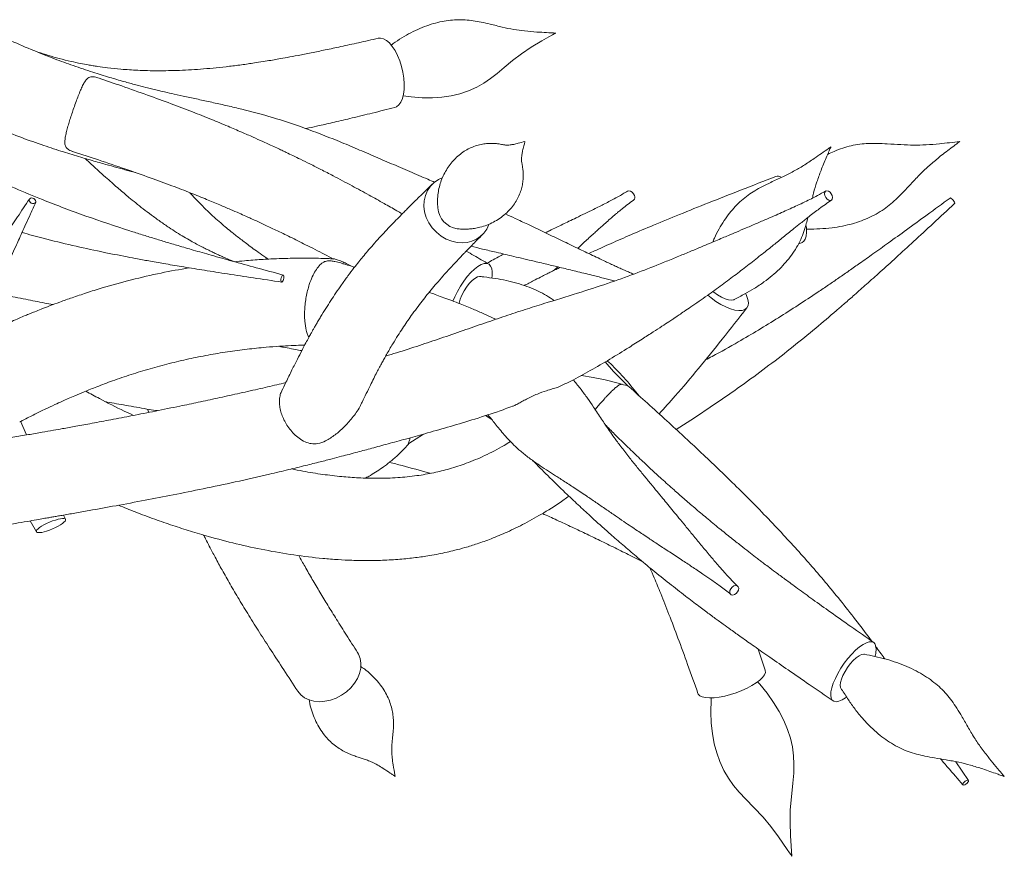
# Model space of a CAD drawing. Units: millimetres. Extents: x 49 to 415, y 13 to 265.
# Drawn here: x 261 to 296, y 79 to 109 of the extents above; entities that cross this region are included whole.
import ezdxf

# ---------------------------------------------------------------- set-up
doc = ezdxf.new("R2010")
doc.units = ezdxf.units.MM

msp = doc.modelspace()

# ---------------------------------------------------------------- linework, layer by layer
at = {"color": 7, "linetype": 'Continuous', "lineweight": 15}
for p, q in [((274.274, 106.168), (274.215, 106.144)), ((276.444, 101.815), (276.505, 101.809)), ((288.605, 101.269), (288.747, 101.326)), ((279.895, 100.333), (280.027, 100.457)), ((265.397, 95.379), (265.444, 95.263)), ((265.752, 95.325), (265.689, 95.332)), ((261.083, 94.457), (260.861, 94.945)), ((277.672, 95.01), (277.444, 95.148)), ((274.71, 94.147), (275.237, 94.489)), ((261.204, 91.39), (261.433, 90.996)), ((262.472, 91.449), (262.403, 91.598)), ((287.428, 86.062), (287.178, 86.813)), ((294.677, 82.125), (294.227, 82.796))]:
    msp.add_line(p, q, dxfattribs=at)
at = {"color": 7, "linetype": 'Continuous', "lineweight": 15, "flags": 128}
for points in [[(273.622, 108.614), (273.701, 108.621), (273.806, 108.598), (273.913, 108.54), (274.02, 108.449), (274.125, 108.326), (274.223, 108.177), (274.313, 108.004), (274.391, 107.814), (274.456, 107.61), (274.505, 107.401), (274.537, 107.19), (274.551, 106.985), (274.547, 106.792), (274.524, 106.615), (274.485, 106.46), (274.428, 106.331), (274.358, 106.233), (274.274, 106.168)], [(274.513, 106.564), (274.797, 106.523), (275.193, 106.49), (275.554, 106.487), (275.898, 106.509), (276.225, 106.557), (276.531, 106.628), (276.848, 106.733), (277.137, 106.864), (277.396, 107.014), (277.628, 107.175), (277.864, 107.359), (278.117, 107.569), (278.416, 107.818), (278.732, 108.059), (279.083, 108.293), (279.465, 108.523), (279.713, 108.663), (279.837, 108.733), (279.9, 108.767), (279.938, 108.789), (279.956, 108.799), (279.961, 108.801), (279.962, 108.802), (279.962, 108.802), (279.962, 108.802), (279.962, 108.802), (279.962, 108.802), (279.962, 108.802), (279.962, 108.802)], [(275.908, 103.633), (275.777, 103.575), (275.62, 103.47), (275.486, 103.338), (275.38, 103.182), (275.305, 103.007), (275.262, 102.817), (275.254, 102.618), (275.279, 102.416), (275.339, 102.217), (275.43, 102.026), (275.55, 101.848), (275.696, 101.69), (275.863, 101.555), (276.047, 101.448), (276.243, 101.37), (276.444, 101.326)], [(261.29, 102.911), (261.336, 102.894), (261.375, 102.864), (261.401, 102.826), (261.41, 102.787), (261.401, 102.751), (261.375, 102.725), (261.336, 102.713), (261.29, 102.716), (261.244, 102.733), (261.205, 102.763), (261.179, 102.801), (261.17, 102.84), (261.179, 102.876), (261.205, 102.901), (261.244, 102.914), (261.29, 102.911)], [(282.518, 103.161), (282.518, 103.161), (282.568, 103.174), (282.627, 103.161), (282.684, 103.123), (282.733, 103.066), (282.764, 102.999)], [(289.556, 102.999), (289.588, 102.932), (289.635, 102.875), (289.691, 102.837), (289.745, 102.823), (289.791, 102.837), (289.82, 102.875), (289.83, 102.932), (289.817, 102.999), (289.785, 103.066), (289.738, 103.123), (289.683, 103.161), (289.628, 103.174), (289.583, 103.161), (289.553, 103.123), (289.543, 103.066), (289.556, 102.999)], [(294.181, 102.716), (294.186, 102.733), (294.179, 102.763), (294.16, 102.801), (294.132, 102.84), (294.098, 102.876), (294.065, 102.901), (294.037, 102.914), (294.019, 102.912)], [(288.881, 101.961), (288.894, 101.848), (288.899, 101.69), (288.886, 101.555), (288.856, 101.448), (288.809, 101.37), (288.747, 101.326)], [(277.673, 100.061), (277.684, 100.137), (277.689, 100.278), (277.672, 100.396), (277.633, 100.486), (277.575, 100.547), (277.497, 100.576), (277.404, 100.573), (277.296, 100.538), (277.179, 100.472), (277.054, 100.376), (276.925, 100.254), (276.796, 100.109), (276.672, 99.945), (276.554, 99.767), (276.448, 99.58), (276.355, 99.389), (276.289, 99.229)], [(270.239, 100.16), (270.253, 100.139), (270.26, 100.103), (270.258, 100.057), (270.248, 100.008), (270.232, 99.964), (270.212, 99.932), (270.191, 99.915), (270.172, 99.918), (270.159, 99.938), (270.152, 99.975), (270.154, 100.02), (270.164, 100.069), (270.18, 100.113), (270.2, 100.146), (270.221, 100.162), (270.239, 100.16)], [(277.258, 100.112), (277.238, 100.113), (277.159, 100.096), (277.068, 100.046), (276.97, 99.966), (276.87, 99.861), (276.773, 99.735), (276.684, 99.596), (276.607, 99.449), (276.547, 99.302), (276.505, 99.163), (276.5, 99.143)], [(285.375, 99.447), (285.497, 99.347), (285.671, 99.222), (285.848, 99.113), (286.023, 99.024), (286.191, 98.957), (286.348, 98.914), (286.488, 98.896), (286.608, 98.904), (286.705, 98.937), (286.775, 98.995)], [(285.558, 99.578), (285.592, 99.55), (285.726, 99.453), (285.863, 99.372), (285.996, 99.312), (286.118, 99.276), (286.224, 99.266), (286.308, 99.283), (286.322, 99.289)], [(286.775, 98.995), (286.817, 99.076), (286.829, 99.177), (286.811, 99.296), (286.763, 99.43), (286.73, 99.499)], [(280.858, 96.577), (280.869, 96.576), (281.285, 96.511), (281.717, 96.419), (282.229, 96.291), (282.375, 96.252), (282.448, 96.233), (282.492, 96.221), (282.514, 96.215), (282.519, 96.214), (282.52, 96.213), (282.521, 96.213), (282.521, 96.213), (282.521, 96.213), (282.521, 96.213), (282.521, 96.213), (282.521, 96.213), (282.521, 96.213), (282.02, 96.726), (281.715, 97.062)], [(286.444, 88.855), (286.476, 88.92), (286.484, 88.984), (286.467, 89.038), (286.428, 89.072), (286.373, 89.082), (286.31, 89.067), (286.249, 89.028), (286.199, 88.971), (286.168, 88.906), (286.16, 88.842), (286.177, 88.789), (286.216, 88.755), (286.271, 88.745), (286.334, 88.76), (286.394, 88.799), (286.444, 88.855)], [(291.35, 86.993), (291.3, 87.051), (291.23, 87.079), (291.14, 87.077), (291.034, 87.044), (290.915, 86.981), (290.786, 86.89), (290.651, 86.774), (290.514, 86.635), (290.378, 86.479), (290.248, 86.309), (290.128, 86.131), (290.02, 85.949), (289.928, 85.769), (289.855, 85.596), (289.802, 85.435), (289.772, 85.29), (289.764, 85.166), (289.78, 85.066), (289.819, 84.994), (289.879, 84.951), (289.96, 84.938), (290.058, 84.956), (290.171, 85.004), (290.295, 85.081), (290.322, 85.1)], [(272.885, 86.697), (272.921, 86.635), (272.981, 86.479), (273.008, 86.309), (273, 86.131), (272.959, 85.949), (272.884, 85.769), (272.779, 85.596), (272.646, 85.435), (272.49, 85.29), (272.314, 85.166), (272.123, 85.066), (271.924, 84.994), (271.722, 84.951), (271.523, 84.938), (271.332, 84.956), (271.155, 85.004), (270.997, 85.081), (270.863, 85.185), (270.756, 85.313), (270.752, 85.319)], [(290.964, 86.636), (290.941, 86.638), (290.865, 86.624), (290.774, 86.579), (290.673, 86.506), (290.568, 86.407), (290.462, 86.289), (290.362, 86.157), (290.273, 86.017), (290.199, 85.877), (290.144, 85.744), (290.11, 85.624), (290.099, 85.523), (290.112, 85.447), (290.123, 85.426)], [(287.428, 86.062), (287.431, 86.052), (287.433, 85.977), (287.4, 85.893), (287.333, 85.802), (287.235, 85.706), (287.107, 85.608), (286.955, 85.512), (286.781, 85.419), (286.592, 85.333), (286.392, 85.256), (286.187, 85.19), (285.983, 85.138), (285.787, 85.099), (285.603, 85.077), (285.437, 85.071), (285.294, 85.082), (285.178, 85.109), (285.092, 85.151), (285.039, 85.208), (285.029, 85.228)], [(285.5, 85.079), (285.495, 84.989), (285.486, 84.577), (285.502, 84.177), (285.544, 83.797), (285.609, 83.44), (285.697, 83.107), (285.806, 82.799), (285.949, 82.486), (286.115, 82.204), (286.297, 81.953), (286.499, 81.712), (286.738, 81.455), (287.026, 81.158), (287.348, 80.814), (287.626, 80.48), (287.9, 80.114), (288.21, 79.667), (288.294, 79.543), (288.335, 79.482), (288.361, 79.442), (288.373, 79.425), (288.376, 79.421), (288.377, 79.42), (288.377, 79.42), (288.377, 79.42), (288.377, 79.42), (288.377, 79.42), (288.377, 79.42), (288.377, 79.42), (288.328, 80.155), (288.314, 80.638), (288.322, 81.074), (288.359, 81.539), (288.412, 82.028), (288.442, 82.388), (288.452, 82.713), (288.44, 83.01), (288.397, 83.327), (288.326, 83.633), (288.223, 83.945), (288.089, 84.263), (287.922, 84.586), (287.723, 84.911), (287.491, 85.237), (287.23, 85.559), (287.154, 85.646)], [(294.471, 81.979), (294.474, 82.004), (294.493, 82.035), (294.525, 82.069), (294.564, 82.099), (294.605, 82.122), (294.641, 82.133), (294.668, 82.132), (294.68, 82.118), (294.677, 82.093), (294.658, 82.062), (294.626, 82.029), (294.587, 81.998), (294.546, 81.976), (294.51, 81.964), (294.483, 81.965), (294.471, 81.979)]]:
    msp.add_lwpolyline(points, dxfattribs=at)
at = {"color": 7, "linetype": 'Continuous', "lineweight": 15}
for centre, radius, start, end in [((287.875, 103.477), 0.22, 57.2726, 107.6131), ((282.637, 102.942), 0.139, 312.9842, 24.1212), ((276.565, 102.626), 0.82, 184.3405, 261.5626), ((276.62, 102.327), 1.016, 260.0342, 339.3056), ((290.731, 86.793), 0.651, 338.5322, 17.8953)]:
    msp.add_arc(centre, radius, start, end, dxfattribs=at)
msp.add_ellipse((261.952, 91.224), major_axis=(0.522, 0.222), ratio=0.231495, dxfattribs=at)
for points, knots in [([(279.962, 108.802), (279.736, 108.812), (279.362, 108.828), (278.86, 108.871), (278.444, 108.927), (278.041, 109.012), (277.658, 109.109), (277.311, 109.188), (277.014, 109.241), (276.721, 109.274), (276.425, 109.28), (276.122, 109.254), (275.817, 109.2), (275.505, 109.115), (275.186, 109), (274.864, 108.854), (274.542, 108.679), (274.28, 108.513), (274.133, 108.406), (274.086, 108.372)], [0, 0, 0, 0, 0.113755, 0.188664, 0.255729, 0.329066, 0.40498, 0.458882, 0.506913, 0.550943, 0.598099, 0.643658, 0.6916, 0.741966, 0.795007, 0.850881, 0.909619, 0.971052, 1, 1, 1, 1]), ([(275.645, 103.471), (275.56, 103.508), (275.261, 103.638), (274.744, 103.861), (274.095, 104.139), (273.445, 104.419), (272.799, 104.696), (271.982, 105.036), (271.001, 105.421), (269.864, 105.797), (268.95, 106.038), (268.25, 106.204), (267.75, 106.316), (267.26, 106.422), (266.794, 106.523), (266.376, 106.615), (266.029, 106.694), (265.759, 106.757), (265.537, 106.811), (265.286, 106.874), (264.956, 106.959), (264.524, 107.076), (264.012, 107.224), (263.411, 107.411), (262.759, 107.631), (262.058, 107.887), (261.317, 108.182), (260.655, 108.462), (260.24, 108.655), (260.099, 108.721)], [0, 0, 0, 0, 0.015543, 0.054712, 0.094806, 0.134828, 0.174744, 0.214466, 0.286537, 0.357306, 0.426223, 0.458606, 0.490574, 0.522103, 0.553155, 0.581248, 0.603869, 0.621607, 0.634709, 0.648226, 0.67209, 0.701248, 0.735637, 0.775878, 0.823, 0.867582, 0.917118, 0.971717, 1, 1, 1, 1]), ([(273.622, 108.614), (273.389, 108.561), (272.946, 108.461), (272.315, 108.322), (271.752, 108.202), (271.243, 108.097), (270.792, 108.008), (270.405, 107.935), (270.101, 107.88), (269.841, 107.835), (269.573, 107.791), (269.224, 107.736), (268.798, 107.674), (268.323, 107.613), (267.854, 107.562), (267.262, 107.508), (266.565, 107.465), (265.78, 107.45), (265.083, 107.466), (264.489, 107.505), (264.01, 107.555), (263.677, 107.6), (263.445, 107.636), (263.246, 107.669), (262.985, 107.718), (262.642, 107.791), (262.128, 107.916), (261.733, 108.041), (261.477, 108.121)], [0, 0, 0, 0, 0.059937, 0.113966, 0.162059, 0.204218, 0.244413, 0.277227, 0.302705, 0.321526, 0.343057, 0.370365, 0.409675, 0.45025, 0.489185, 0.526474, 0.596807, 0.660541, 0.717441, 0.765026, 0.803019, 0.831605, 0.844294, 0.858284, 0.878732, 0.905615, 0.93891, 1, 1, 1, 1]), ([(263.669, 107.19), (263.614, 107.208), (263.497, 107.245), (263.346, 107.247), (263.243, 107.183), (263.155, 107.069), (263.08, 106.93), (263.003, 106.759), (262.925, 106.566), (262.845, 106.352), (262.768, 106.136), (262.694, 105.92), (262.628, 105.715), (262.569, 105.517), (262.517, 105.332), (262.475, 105.16), (262.448, 105.001), (262.441, 104.861), (262.466, 104.744), (262.551, 104.65), (262.659, 104.592), (262.741, 104.571), (262.753, 104.567)], [0, 0, 0, 0, 0.044299, 0.092602, 0.159339, 0.211785, 0.265701, 0.319125, 0.374145, 0.42645, 0.480535, 0.528873, 0.578666, 0.626281, 0.675151, 0.725273, 0.776644, 0.830727, 0.886593, 0.938579, 0.990994, 1, 1, 1, 1]), ([(274.481, 102.35), (274.416, 102.387), (274.2, 102.511), (273.805, 102.734), (273.273, 103.03), (272.668, 103.361), (272.096, 103.665), (271.594, 103.925), (271.208, 104.12), (270.874, 104.285), (270.593, 104.422), (270.369, 104.528), (270.179, 104.619), (269.992, 104.707), (269.765, 104.812), (269.484, 104.94), (269.141, 105.094), (268.728, 105.276), (268.231, 105.489), (267.645, 105.731), (266.969, 106.001), (266.21, 106.289), (265.369, 106.596), (264.513, 106.899), (263.937, 107.098), (263.669, 107.191)], [0, 0, 0, 0, 0.018503, 0.061672, 0.112243, 0.1693, 0.232912, 0.273187, 0.309876, 0.340915, 0.366268, 0.388142, 0.402987, 0.419176, 0.440171, 0.465978, 0.497094, 0.535109, 0.580117, 0.634697, 0.696753, 0.766145, 0.842838, 0.926851, 1, 1, 1, 1]), ([(257.78, 106.44), (257.903, 106.378), (258.347, 106.155), (259.103, 105.807), (260.024, 105.409), (260.884, 105.072), (261.667, 104.794), (262.368, 104.565), (262.987, 104.376), (263.524, 104.219), (263.984, 104.089), (264.329, 103.994), (264.582, 103.925), (264.772, 103.874), (264.898, 103.84), (264.963, 103.822)], [0, 0, 0, 0, 0.051461, 0.18597, 0.314724, 0.434693, 0.543548, 0.641207, 0.727571, 0.802588, 0.866259, 0.920109, 0.947153, 0.972552, 1, 1, 1, 1]), ([(271.046, 105.392), (271.08, 105.399), (271.238, 105.433), (271.577, 105.508), (272.092, 105.626), (272.722, 105.776), (273.439, 105.952), (273.946, 106.077), (274.214, 106.144)], [0, 0, 0, 0, 0.031759, 0.147667, 0.31819, 0.517079, 0.744305, 1, 1, 1, 1]), ([(270.233, 100.163), (269.912, 100.25), (269.306, 100.416), (268.45, 100.652), (267.701, 100.862), (267.057, 101.046), (266.518, 101.203), (266.053, 101.342), (265.624, 101.472), (265.196, 101.604), (264.384, 101.861), (263.194, 102.26), (261.83, 102.774), (260.667, 103.259), (259.712, 103.683), (258.801, 104.11), (258.103, 104.452), (257.573, 104.719), (257.159, 104.93), (256.666, 105.186), (256.271, 105.394), (256.04, 105.518), (256.001, 105.54)], [0, 0, 0, 0, 0.065625, 0.124053, 0.175277, 0.2193, 0.256131, 0.286011, 0.315101, 0.344552, 0.374361, 0.482979, 0.591922, 0.661185, 0.73044, 0.796861, 0.858277, 0.882686, 0.912815, 0.948994, 0.991241, 1, 1, 1, 1]), ([(278.858, 104.93), (278.858, 104.93), (278.777, 104.907), (278.639, 104.869), (278.462, 104.828), (278.336, 104.808), (278.242, 104.801), (278.185, 104.802), (278.146, 104.806), (278.094, 104.815), (278.025, 104.827), (277.933, 104.843), (277.813, 104.858), (277.661, 104.866), (277.486, 104.859), (277.292, 104.831), (277.087, 104.777), (276.881, 104.692), (276.687, 104.583), (276.503, 104.447), (276.333, 104.289), (276.181, 104.109), (276.048, 103.912), (275.936, 103.701), (275.849, 103.48), (275.786, 103.254), (275.752, 103.045), (275.74, 102.866), (275.739, 102.728), (275.743, 102.63), (275.746, 102.582), (275.747, 102.564)], [0, 0, 0, 0, 0, 0.073913, 0.125747, 0.171193, 0.209512, 0.245947, 0.283923, 0.315685, 0.34332, 0.369496, 0.397844, 0.426352, 0.45575, 0.486263, 0.517602, 0.548798, 0.581232, 0.614633, 0.649369, 0.685429, 0.722814, 0.761506, 0.801456, 0.84256, 0.884633, 0.916502, 0.949202, 0.981839, 1, 1, 1, 1]), ([(276.506, 101.809), (276.537, 101.807), (276.599, 101.804), (276.725, 101.801), (276.878, 101.806), (277.062, 101.826), (277.268, 101.869), (277.493, 101.94), (277.729, 102.045), (277.953, 102.178), (278.158, 102.337), (278.335, 102.513), (278.482, 102.7), (278.599, 102.891), (278.688, 103.09), (278.75, 103.29), (278.785, 103.481), (278.799, 103.66), (278.795, 103.82), (278.783, 103.953), (278.766, 104.057), (278.752, 104.135), (278.742, 104.192), (278.735, 104.238), (278.732, 104.279), (278.734, 104.359), (278.747, 104.464), (278.773, 104.604), (278.806, 104.739), (278.833, 104.839), (278.846, 104.887), (278.853, 104.912), (278.857, 104.925), (278.858, 104.93)], [0, 0, 0, 0, 0.032149, 0.063703, 0.097866, 0.132183, 0.167659, 0.211498, 0.254369, 0.295964, 0.336214, 0.375123, 0.408809, 0.441343, 0.473054, 0.502209, 0.531838, 0.561072, 0.589647, 0.617353, 0.644357, 0.671475, 0.699974, 0.732964, 0.773627, 0.810944, 0.84961, 0.896055, 0.952668, 0.976333, 0.988166, 0.996241, 1, 1, 1, 1]), ([(289.11, 102.908), (289.124, 102.968), (289.168, 103.164), (289.267, 103.491), (289.422, 103.917), (289.558, 104.259), (289.682, 104.531), (289.715, 104.633), (289.795, 104.771), (289.72, 104.705), (289.542, 104.585), (289.217, 104.344), (288.81, 104.079), (288.434, 103.857), (288.046, 103.666), (287.671, 103.496), (287.337, 103.333), (287.066, 103.183), (286.813, 103.019), (286.577, 102.831), (286.354, 102.615), (286.147, 102.373), (285.952, 102.103), (285.773, 101.804), (285.639, 101.547), (285.574, 101.388), (285.554, 101.341)], [0, 0, 0, 0, 0.025627, 0.083033, 0.142627, 0.208976, 0.237623, 0.254914, 0.266273, 0.273835, 0.281293, 0.363986, 0.426311, 0.482579, 0.542893, 0.607169, 0.651923, 0.691779, 0.728216, 0.767228, 0.805619, 0.845867, 0.888225, 0.932891, 0.979978, 1, 1, 1, 1]), ([(288.889, 101.803), (288.914, 101.803), (289.073, 101.801), (289.381, 101.809), (289.79, 101.844), (290.179, 101.907), (290.529, 101.99), (290.855, 102.094), (291.165, 102.222), (291.458, 102.376), (291.73, 102.557), (291.975, 102.758), (292.211, 102.98), (292.46, 103.239), (292.736, 103.539), (293.035, 103.852), (293.368, 104.154), (293.736, 104.456), (294.048, 104.689), (294.237, 104.834), (294.315, 104.888), (294.331, 104.907), (294.374, 104.93), (294.125, 104.901), (293.724, 104.853), (293.177, 104.81), (292.719, 104.796), (292.262, 104.816), (291.828, 104.847), (291.437, 104.865), (291.111, 104.863), (290.799, 104.838), (290.492, 104.784), (290.184, 104.696), (289.903, 104.592), (289.728, 104.506), (289.651, 104.468)], [0, 0, 0, 0, 0.006638, 0.042677, 0.081272, 0.114151, 0.145244, 0.174615, 0.202403, 0.231663, 0.259382, 0.285976, 0.313422, 0.344459, 0.381642, 0.423493, 0.462704, 0.503681, 0.552451, 0.564538, 0.570601, 0.574882, 0.576625, 0.576625, 0.642046, 0.685087, 0.724156, 0.766275, 0.810167, 0.84198, 0.870125, 0.895574, 0.922849, 0.949672, 0.977703, 1, 1, 1, 1]), ([(262.752, 104.565), (263.051, 104.467), (263.674, 104.265), (264.588, 103.956), (265.461, 103.65), (266.233, 103.365), (266.903, 103.106), (267.473, 102.877), (267.946, 102.68), (268.332, 102.515), (268.642, 102.38), (268.884, 102.272), (269.089, 102.179), (269.31, 102.079), (269.605, 101.942), (270.007, 101.753), (270.496, 101.516), (271.077, 101.227), (271.591, 100.965), (271.921, 100.79), (272.025, 100.736)], [0, 0, 0, 0, 0.09578, 0.199851, 0.293189, 0.37582, 0.447872, 0.508547, 0.559356, 0.600381, 0.633436, 0.659689, 0.679133, 0.700022, 0.73138, 0.775509, 0.831262, 0.891197, 0.965776, 1, 1, 1, 1]), ([(263.175, 104.322), (263.251, 104.251), (263.424, 104.087), (263.684, 103.848), (263.941, 103.617), (264.164, 103.419), (264.364, 103.245), (264.552, 103.085), (264.753, 102.917), (264.981, 102.731), (265.248, 102.52), (265.539, 102.3), (265.847, 102.076), (266.146, 101.87), (266.429, 101.686), (266.686, 101.528), (266.926, 101.389), (267.137, 101.273), (267.32, 101.177), (267.493, 101.089), (267.654, 101.011), (267.814, 100.935), (267.972, 100.863), (268.153, 100.782), (268.325, 100.708), (268.438, 100.662), (268.481, 100.644)], [0, 0, 0, 0, 0.04403, 0.102041, 0.151543, 0.192566, 0.230576, 0.266375, 0.299949, 0.345724, 0.395732, 0.450758, 0.509009, 0.568386, 0.61739, 0.666676, 0.711505, 0.750581, 0.78392, 0.813413, 0.847171, 0.87389, 0.903149, 0.935992, 0.975992, 1, 1, 1, 1]), ([(287.808, 103.686), (287.389, 103.522), (286.587, 103.207), (285.44, 102.756), (284.404, 102.341), (283.479, 101.961), (282.666, 101.616), (281.964, 101.308), (281.466, 101.084), (281.202, 100.96), (281.135, 100.929)], [0, 0, 0, 0, 0.187666, 0.358894, 0.513729, 0.652214, 0.774371, 0.880186, 0.969608, 1, 1, 1, 1]), ([(275.55, 103.407), (275.467, 103.325), (275.312, 103.173), (275.098, 102.963), (274.919, 102.786), (274.766, 102.635), (274.63, 102.5), (274.478, 102.347), (274.3, 102.167), (274.09, 101.95), (273.875, 101.723), (273.657, 101.487), (273.447, 101.253), (273.253, 101.028), (273.081, 100.824), (272.92, 100.625), (272.741, 100.398), (272.536, 100.127), (272.321, 99.828), (272.119, 99.535), (271.932, 99.254), (271.751, 98.97), (271.601, 98.727), (271.485, 98.532), (271.408, 98.401), (271.342, 98.285), (271.282, 98.179), (271.217, 98.064), (271.138, 97.92), (271.031, 97.722), (270.895, 97.464), (270.729, 97.142), (270.538, 96.76), (270.351, 96.378), (270.229, 96.124), (270.177, 96.018)], [0, 0, 0, 0, 0.042475, 0.07868, 0.108621, 0.133014, 0.155645, 0.177062, 0.209357, 0.244168, 0.281778, 0.317, 0.353599, 0.387326, 0.415947, 0.441647, 0.471158, 0.509907, 0.551061, 0.588809, 0.623069, 0.657582, 0.694387, 0.711924, 0.727565, 0.741297, 0.753126, 0.764905, 0.781738, 0.803905, 0.834425, 0.871349, 0.914665, 0.964366, 1, 1, 1, 1]), ([(269.696, 100.731), (269.643, 100.768), (269.503, 100.865), (269.291, 101.016), (269.071, 101.176), (268.882, 101.317), (268.715, 101.444), (268.559, 101.565), (268.394, 101.697), (268.209, 101.848), (267.997, 102.028), (267.771, 102.229), (267.535, 102.45), (267.309, 102.674), (267.099, 102.893), (266.97, 103.034), (266.906, 103.103)], [0, 0, 0, 0, 0.053849, 0.142622, 0.218398, 0.281109, 0.339053, 0.393617, 0.444804, 0.514436, 0.590424, 0.674106, 0.762743, 0.853047, 0.927587, 1, 1, 1, 1]), ([(289.587, 103.164), (289.488, 103.108), (289.318, 103.013), (289.07, 102.887), (288.829, 102.769), (288.578, 102.651), (288.322, 102.534), (288.068, 102.42), (287.806, 102.304), (287.5, 102.17), (287.147, 102.017), (286.768, 101.855), (286.422, 101.707), (286.139, 101.588), (285.896, 101.485), (285.646, 101.379), (285.341, 101.251), (284.973, 101.097), (284.561, 100.924), (284.125, 100.744), (283.533, 100.504), (282.766, 100.203), (281.784, 99.85), (280.704, 99.505), (279.715, 99.202), (278.853, 98.931), (278.148, 98.699), (277.411, 98.446), (276.644, 98.18), (275.87, 97.912), (275.079, 97.645), (274.423, 97.431), (274.017, 97.31), (273.887, 97.271)], [0, 0, 0, 0, 0.0227279, 0.038971, 0.0562325, 0.0762444, 0.0947755, 0.1125287, 0.1315083, 0.1517406, 0.1789468, 0.2076586, 0.2327632, 0.2528474, 0.267917, 0.2843691, 0.3052465, 0.3316454, 0.3605717, 0.3901491, 0.4203648, 0.4797844, 0.5415761, 0.6078094, 0.6791533, 0.7185225, 0.7592633, 0.8014619, 0.8452167, 0.8901878, 0.9325193, 0.9783904, 1, 1, 1, 1]), ([(282.518, 103.161), (282.403, 103.092), (282.201, 102.97), (281.924, 102.823), (281.703, 102.708), (281.506, 102.609), (281.273, 102.493), (280.997, 102.359), (280.703, 102.216), (280.437, 102.088), (280.206, 101.976), (279.975, 101.864), (279.769, 101.763), (279.635, 101.697), (279.587, 101.673)], [0, 0, 0, 0, 0.122202, 0.216851, 0.284429, 0.347813, 0.418307, 0.521371, 0.626664, 0.714397, 0.788281, 0.860634, 0.95026, 1, 1, 1, 1]), ([(294.019, 102.912), (293.745, 102.711), (293.228, 102.332), (292.497, 101.799), (291.854, 101.334), (291.3, 100.937), (290.834, 100.607), (290.43, 100.324), (290.056, 100.065), (289.68, 99.808), (288.965, 99.324), (287.901, 98.63), (286.643, 97.875), (285.77, 97.383), (285.375, 97.176), (285.293, 97.133)], [0, 0, 0, 0, 0.096575, 0.182559, 0.257943, 0.32273, 0.376935, 0.42091, 0.463723, 0.507067, 0.550939, 0.710802, 0.871144, 0.973082, 1, 1, 1, 1]), ([(261.18, 102.878), (261.04, 102.664), (260.775, 102.262), (260.401, 101.698), (260.074, 101.21), (259.795, 100.798), (259.54, 100.424), (259.288, 100.059), (259.018, 99.675), (258.757, 99.311), (258.51, 98.975), (258.293, 98.685), (258.095, 98.426), (257.922, 98.206), (257.763, 98.005), (257.597, 97.801), (257.368, 97.526), (257.076, 97.187), (256.735, 96.806), (256.398, 96.444), (256.071, 96.107), (255.754, 95.789), (255.476, 95.519), (255.237, 95.291), (255.022, 95.09), (254.777, 94.864), (254.479, 94.594), (254.202, 94.348), (254.023, 94.191), (253.964, 94.139)], [0, 0, 0, 0, 0.060958, 0.114948, 0.161967, 0.202017, 0.235106, 0.271781, 0.310083, 0.350463, 0.382764, 0.414385, 0.442158, 0.466043, 0.486417, 0.508851, 0.535212, 0.581433, 0.629325, 0.675286, 0.719331, 0.762037, 0.803939, 0.831158, 0.858281, 0.89024, 0.928957, 0.97678, 1, 1, 1, 1]), ([(255.116, 91.914), (255.206, 92.029), (255.396, 92.275), (255.677, 92.641), (255.947, 92.996), (256.183, 93.311), (256.385, 93.585), (256.627, 93.917), (256.923, 94.331), (257.38, 94.994), (257.931, 95.838), (258.489, 96.766), (258.959, 97.615), (259.35, 98.363), (259.729, 99.126), (260.076, 99.85), (260.395, 100.534), (260.626, 101.038), (260.8, 101.42), (260.922, 101.688), (261.064, 102.003), (261.228, 102.366), (261.343, 102.623), (261.405, 102.76)], [0, 0, 0, 0, 0.039097, 0.08348, 0.122984, 0.157607, 0.187345, 0.212189, 0.264626, 0.318488, 0.416724, 0.515303, 0.57907, 0.643528, 0.708146, 0.77076, 0.821841, 0.874507, 0.892305, 0.913546, 0.938576, 0.967393, 1, 1, 1, 1]), ([(280.112, 96.196), (280.24, 96.257), (280.609, 96.433), (281.199, 96.757), (281.891, 97.16), (282.503, 97.539), (283.015, 97.865), (283.406, 98.117), (283.723, 98.323), (283.955, 98.475), (284.115, 98.582), (284.236, 98.662), (284.373, 98.754), (284.556, 98.878), (284.794, 99.04), (285.07, 99.231), (285.443, 99.493), (285.886, 99.813), (286.381, 100.183), (286.858, 100.549), (287.303, 100.899), (287.706, 101.221), (288.011, 101.467), (288.253, 101.662), (288.461, 101.831), (288.709, 102.03), (289.012, 102.27), (289.376, 102.552), (289.645, 102.737), (289.79, 102.836)], [0, 0, 0, 0, 0.032149, 0.092502, 0.155067, 0.21898, 0.263678, 0.301548, 0.332661, 0.357078, 0.370654, 0.380844, 0.3936, 0.412185, 0.436581, 0.466578, 0.497879, 0.554033, 0.608629, 0.660682, 0.713882, 0.76058, 0.800331, 0.820736, 0.844949, 0.873158, 0.907997, 0.950282, 1, 1, 1, 1]), ([(280.738, 101.12), (280.82, 101.196), (281.011, 101.373), (281.245, 101.587), (281.441, 101.763), (281.577, 101.886), (281.729, 102.021), (281.86, 102.137), (281.959, 102.222), (282.015, 102.27), (282.067, 102.315), (282.13, 102.368), (282.222, 102.445), (282.354, 102.553), (282.526, 102.69), (282.659, 102.787), (282.732, 102.84)], [0, 0, 0, 0, 0.128284, 0.297867, 0.361203, 0.429731, 0.50844, 0.593121, 0.627828, 0.655721, 0.676806, 0.70432, 0.750407, 0.815054, 0.898247, 1, 1, 1, 1]), ([(284.252, 94.654), (284.598, 94.875), (285.421, 95.403), (286.522, 96.171), (287.563, 96.938), (288.409, 97.599), (289.211, 98.253), (289.82, 98.77), (290.28, 99.167), (290.637, 99.479), (291.061, 99.855), (291.555, 100.297), (292.116, 100.806), (292.744, 101.383), (293.44, 102.027), (293.926, 102.479), (294.181, 102.716)], [0, 0, 0, 0, 0.097132, 0.23094, 0.316033, 0.401044, 0.482623, 0.558121, 0.587891, 0.624583, 0.668692, 0.720195, 0.779079, 0.845337, 0.918973, 1, 1, 1, 1]), ([(282.731, 100.196), (282.684, 100.216), (282.578, 100.26), (282.417, 100.332), (282.246, 100.408), (282.076, 100.486), (281.902, 100.566), (281.61, 100.703), (281.199, 100.898), (280.662, 101.156), (280.11, 101.422), (279.537, 101.697), (279.003, 101.952), (278.541, 102.17), (278.276, 102.293), (278.16, 102.347)], [0, 0, 0, 0, 0.0299953, 0.0684039, 0.1045139, 0.141429, 0.1791887, 0.2182377, 0.332875, 0.4493655, 0.5724801, 0.69658, 0.8263664, 0.9242745, 1, 1, 1, 1]), ([(286.322, 99.289), (286.449, 99.356), (286.687, 99.481), (287.046, 99.686), (287.371, 99.903), (287.67, 100.136), (287.931, 100.372), (288.161, 100.616), (288.368, 100.874), (288.547, 101.146), (288.696, 101.432), (288.808, 101.718), (288.89, 101.98), (288.931, 102.146), (288.949, 102.219)], [0, 0, 0, 0, 0.110381, 0.206806, 0.308988, 0.398984, 0.484248, 0.564924, 0.641352, 0.721888, 0.798254, 0.870971, 0.943136, 1, 1, 1, 1]), ([(260.919, 101.682), (261.17, 101.612), (261.769, 101.446), (262.708, 101.22), (263.708, 101.001), (264.482, 100.847), (265.07, 100.736), (265.529, 100.652), (266.078, 100.556), (266.72, 100.448), (267.454, 100.329), (268.281, 100.199), (269.2, 100.06), (269.844, 99.964), (270.181, 99.914)], [0, 0, 0, 0, 0.0824338, 0.1964975, 0.3059519, 0.4072431, 0.4471829, 0.4964078, 0.5555814, 0.6246728, 0.7036625, 0.7925418, 0.8913143, 1, 1, 1, 1]), ([(273.054, 95.628), (273.102, 95.731), (273.198, 95.935), (273.335, 96.218), (273.461, 96.471), (273.57, 96.684), (273.668, 96.87), (273.754, 97.031), (273.837, 97.182), (273.926, 97.34), (274.029, 97.519), (274.163, 97.744), (274.318, 97.996), (274.484, 98.254), (274.644, 98.491), (274.812, 98.732), (274.994, 98.981), (275.185, 99.23), (275.373, 99.466), (275.562, 99.696), (275.768, 99.939), (275.97, 100.168), (276.162, 100.38), (276.322, 100.554), (276.46, 100.702), (276.561, 100.808), (276.644, 100.895), (276.726, 100.981), (276.838, 101.097), (276.98, 101.242), (277.151, 101.416), (277.276, 101.542), (277.344, 101.609)], [0, 0, 0, 0, 0.041233, 0.081965, 0.115189, 0.145595, 0.171393, 0.194451, 0.215106, 0.238117, 0.265056, 0.295912, 0.3411, 0.38253, 0.420114, 0.458065, 0.504066, 0.548816, 0.589684, 0.631059, 0.674966, 0.724669, 0.760857, 0.796137, 0.824783, 0.846704, 0.857691, 0.874341, 0.896895, 0.925357, 0.959727, 1, 1, 1, 1]), ([(276.93, 101.191), (277.069, 101.158), (277.371, 101.086), (277.879, 100.966), (278.493, 100.821), (279.115, 100.674), (279.684, 100.539), (280.179, 100.421), (280.692, 100.297), (281.121, 100.191), (281.448, 100.109), (281.652, 100.057), (281.849, 100.005), (281.98, 99.97), (282.046, 99.952), (282.048, 99.951)], [0, 0, 0, 0, 0.081385, 0.176921, 0.298052, 0.440492, 0.540878, 0.631068, 0.730755, 0.841233, 0.882668, 0.922614, 0.961104, 0.99859, 1, 1, 1, 1]), ([(277.566, 100.553), (277.389, 100.656), (277.122, 100.812), (276.855, 100.969), (276.765, 101.021)], [0, 0, 0, 0, 0.663334, 1, 1, 1, 1]), ([(278.102, 100.913), (278.063, 100.892), (277.934, 100.823), (277.734, 100.715), (277.577, 100.628), (277.505, 100.588)], [0, 0, 0, 0, 0.1944628, 0.6331491, 1, 1, 1, 1]), ([(272.031, 100.742), (271.959, 100.746), (271.781, 100.754), (271.529, 100.761), (271.27, 100.765), (271.022, 100.767), (270.729, 100.766), (270.38, 100.76), (269.95, 100.746), (269.434, 100.719), (268.935, 100.684), (268.613, 100.651), (268.495, 100.639)], [0, 0, 0, 0, 0.061592, 0.153789, 0.215359, 0.283057, 0.366601, 0.466035, 0.581419, 0.731946, 0.901518, 1, 1, 1, 1]), ([(272.392, 100.56), (272.358, 100.574), (272.259, 100.613), (272.108, 100.644), (271.96, 100.668), (271.854, 100.672), (271.745, 100.66), (271.633, 100.608), (271.51, 100.497), (271.384, 100.325), (271.267, 100.102), (271.173, 99.861), (271.103, 99.619), (271.053, 99.396), (271.017, 99.16), (270.998, 98.932), (270.993, 98.716), (271.005, 98.459), (271.041, 98.229), (271.095, 98.044), (271.129, 97.97), (271.146, 97.934)], [0, 0, 0, 0, 0.024878, 0.073114, 0.103375, 0.12468, 0.146014, 0.196536, 0.271245, 0.348019, 0.423645, 0.502041, 0.554178, 0.607715, 0.659911, 0.714002, 0.760697, 0.8088, 0.901803, 0.952962, 1, 1, 1, 1]), ([(272.031, 100.743), (272.048, 100.74), (272.093, 100.734), (272.232, 100.688), (272.399, 100.618), (272.544, 100.548), (272.636, 100.496), (272.669, 100.477)], [0, 0, 0, 0, 0.167248, 0.424663, 0.646747, 0.87454, 1, 1, 1, 1]), ([(272.777, 100.442), (272.742, 100.454), (272.615, 100.495), (272.487, 100.537), (272.395, 100.567)], [0, 0, 0, 0, 0.276555, 1, 1, 1, 1]), ([(266.879, 100.422), (266.545, 100.363), (265.853, 100.241), (264.813, 99.999), (263.927, 99.753), (263.228, 99.534), (262.724, 99.364), (262.288, 99.209), (261.923, 99.072), (261.625, 98.957), (261.393, 98.865), (261.202, 98.787), (261.015, 98.709), (260.798, 98.617), (260.539, 98.505), (260.221, 98.364), (259.833, 98.185), (259.432, 97.995), (259.168, 97.862), (259.055, 97.806)], [0, 0, 0, 0, 0.1164381, 0.2414938, 0.3665335, 0.4365381, 0.5009517, 0.5569486, 0.6045381, 0.6438254, 0.6749036, 0.6969656, 0.7205971, 0.7501637, 0.7856444, 0.8270173, 0.8826086, 0.9499614, 1, 1, 1, 1]), ([(279.892, 99.256), (279.871, 99.272), (279.763, 99.353), (279.55, 99.478), (279.249, 99.632), (278.919, 99.766), (278.565, 99.881), (278.188, 99.975), (277.792, 100.045), (277.481, 100.085), (277.303, 100.107), (277.258, 100.112)], [0, 0, 0, 0, 0.028074, 0.140626, 0.259197, 0.384334, 0.516346, 0.655165, 0.800339, 0.949944, 1, 1, 1, 1]), ([(280.107, 100.438), (280.06, 100.414), (279.955, 100.363), (279.803, 100.287), (279.641, 100.206), (279.448, 100.109), (279.188, 99.976), (278.972, 99.864), (278.844, 99.797), (278.831, 99.79)], [0, 0, 0, 0, 0.111049, 0.244107, 0.357258, 0.492039, 0.696385, 0.970391, 1, 1, 1, 1]), ([(262.021, 99.108), (261.923, 99.127), (261.598, 99.19), (261.026, 99.303), (260.422, 99.423), (260.047, 99.498), (259.918, 99.524)], [0, 0, 0, 0, 0.136435, 0.45558, 0.811883, 1, 1, 1, 1]), ([(277.817, 98.584), (277.778, 98.604), (277.641, 98.671), (277.376, 98.792), (276.996, 98.956), (276.61, 99.111), (276.257, 99.247), (275.976, 99.352), (275.724, 99.444), (275.548, 99.508), (275.457, 99.54), (275.44, 99.546)], [0, 0, 0, 0, 0.057244, 0.200584, 0.369557, 0.564096, 0.687358, 0.799023, 0.89664, 0.98024, 1, 1, 1, 1]), ([(283.643, 95.209), (283.837, 95.422), (284.317, 95.949), (285.064, 96.843), (285.912, 97.896), (286.483, 98.623), (286.776, 98.997)], [0, 0, 0, 0, 0.176194, 0.436934, 0.711239, 1, 1, 1, 1]), ([(260.836, 94.92), (260.876, 94.941), (261.051, 95.034), (261.36, 95.189), (261.739, 95.374), (262.068, 95.53), (262.335, 95.652), (262.571, 95.757), (262.83, 95.87), (263.169, 96.012), (263.617, 96.192), (264.172, 96.4), (264.806, 96.616), (265.482, 96.824), (266.169, 97.01), (266.862, 97.172), (267.557, 97.311), (268.251, 97.428), (268.941, 97.52), (269.559, 97.584), (270.083, 97.624), (270.496, 97.647), (270.795, 97.659), (270.955, 97.663), (271.001, 97.664)], [0, 0, 0, 0, 0.014312, 0.062955, 0.107743, 0.144404, 0.173894, 0.196321, 0.221558, 0.257306, 0.303479, 0.359995, 0.424528, 0.489241, 0.55348, 0.617379, 0.68109, 0.74473, 0.808345, 0.871121, 0.915856, 0.954503, 0.987034, 1, 1, 1, 1]), ([(270.896, 97.466), (270.822, 97.48), (270.649, 97.513), (270.401, 97.56), (270.2, 97.597), (270.097, 97.616), (270.069, 97.621)], [0, 0, 0, 0, 0.269104, 0.626515, 0.90035, 1, 1, 1, 1]), ([(282.932, 95.852), (282.772, 96.047), (282.445, 96.446), (282.058, 96.862), (281.828, 97.074), (281.79, 97.109)], [0, 0, 0, 0, 0.442105, 0.907171, 1, 1, 1, 1]), ([(270.326, 96.325), (270.22, 96.3), (269.888, 96.22), (269.31, 96.088), (268.603, 95.928), (267.894, 95.772), (267.211, 95.625), (266.473, 95.471), (265.688, 95.311), (264.868, 95.148), (264.116, 95.004), (263.443, 94.878), (262.95, 94.788), (262.601, 94.725), (262.336, 94.677), (262.013, 94.62), (261.608, 94.548), (261.124, 94.464), (260.564, 94.368), (259.929, 94.26), (259.322, 94.158), (258.927, 94.092), (258.769, 94.066)], [0, 0, 0, 0, 0.025717, 0.080866, 0.141376, 0.200429, 0.257705, 0.313188, 0.387813, 0.458833, 0.525428, 0.584546, 0.63588, 0.656002, 0.677496, 0.70621, 0.742322, 0.785842, 0.835804, 0.892928, 0.957215, 1, 1, 1, 1]), ([(286.453, 89.055), (286.388, 89.118), (286.279, 89.225), (286.151, 89.359), (286.071, 89.445), (286.014, 89.507), (285.941, 89.589), (285.835, 89.707), (285.656, 89.913), (285.419, 90.194), (285.134, 90.536), (284.85, 90.881), (284.589, 91.198), (284.356, 91.483), (284.147, 91.738), (283.956, 91.971), (283.766, 92.203), (283.564, 92.448), (283.338, 92.722), (283.089, 93.024), (282.826, 93.347), (282.548, 93.693), (282.283, 94.034), (282.051, 94.347), (281.87, 94.605), (281.721, 94.824), (281.585, 95.029), (281.446, 95.24), (281.279, 95.49), (281.083, 95.779), (280.85, 96.093), (280.676, 96.309), (280.584, 96.411), (280.572, 96.424)], [0, 0, 0, 0, 0.024005, 0.040594, 0.049767, 0.055853, 0.06277, 0.078782, 0.097826, 0.135577, 0.177431, 0.218072, 0.256297, 0.289784, 0.319548, 0.347495, 0.373841, 0.403628, 0.437697, 0.476033, 0.518612, 0.563233, 0.614284, 0.658451, 0.695778, 0.726461, 0.756422, 0.788692, 0.823292, 0.874724, 0.930723, 0.991151, 1, 1, 1, 1]), ([(282.323, 96.266), (282.298, 96.264), (282.24, 96.26), (282.147, 96.192), (282.038, 96.102), (281.917, 95.986), (281.81, 95.874), (281.742, 95.801), (281.719, 95.777)], [0, 0, 0, 0, 0.145416, 0.331845, 0.52364, 0.711076, 0.903986, 1, 1, 1, 1]), ([(264.899, 95.155), (264.787, 95.207), (264.374, 95.395), (263.802, 95.685), (263.353, 95.931), (263.192, 96.02)], [0, 0, 0, 0, 0.192572, 0.709589, 1, 1, 1, 1]), ([(270.181, 96.016), (270.173, 96.004), (270.139, 95.945), (270.108, 95.812), (270.093, 95.628), (270.113, 95.432), (270.161, 95.238), (270.236, 95.043), (270.337, 94.851), (270.464, 94.665), (270.617, 94.489), (270.798, 94.33), (271.004, 94.206), (271.235, 94.134), (271.496, 94.144), (271.789, 94.257), (272.092, 94.457), (272.409, 94.733), (272.705, 95.065), (272.928, 95.369), (273.022, 95.574), (273.048, 95.631)], [0, 0, 0, 0, 0.0121488, 0.0576726, 0.1047447, 0.146816, 0.1901531, 0.2315944, 0.2741281, 0.3177517, 0.3624621, 0.409533, 0.4581556, 0.5034018, 0.5490205, 0.6066877, 0.6909932, 0.7774584, 0.8692732, 0.9635514, 1, 1, 1, 1]), ([(280.112, 96.196), (280.082, 96.182), (280.013, 96.151), (279.833, 96.1), (279.586, 96.026), (279.332, 95.934), (279.098, 95.831), (278.914, 95.739), (278.747, 95.647), (278.593, 95.563), (278.483, 95.502), (278.43, 95.486), (278.416, 95.482)], [0, 0, 0, 0, 0.076011, 0.172761, 0.271725, 0.426472, 0.527694, 0.631813, 0.735155, 0.840722, 0.960362, 1, 1, 1, 1]), ([(282.57, 96.172), (282.551, 96.192), (282.53, 96.216), (282.512, 96.224), (282.509, 96.225)], [0, 0, 0, 0, 0.8694301, 1, 1, 1, 1]), ([(291.22, 87.107), (291.054, 87.329), (290.709, 87.789), (290.18, 88.464), (289.641, 89.125), (289.106, 89.752), (288.562, 90.366), (287.989, 90.99), (287.376, 91.635), (286.738, 92.284), (286.189, 92.825), (285.748, 93.252), (285.389, 93.595), (284.982, 93.979), (284.487, 94.439), (283.891, 94.985), (283.24, 95.575), (282.79, 95.98), (282.573, 96.175)], [0, 0, 0, 0, 0.0660158, 0.1370441, 0.2044896, 0.2694254, 0.3338826, 0.4002387, 0.4717536, 0.5463559, 0.6179983, 0.655954, 0.6932207, 0.7368773, 0.7897436, 0.8549834, 0.9302971, 1, 1, 1, 1]), ([(263.905, 95.642), (263.92, 95.639), (264.158, 95.595), (264.646, 95.509), (265.226, 95.408), (265.582, 95.347), (265.688, 95.329)], [0, 0, 0, 0, 0.025361, 0.408096, 0.8243, 1, 1, 1, 1]), ([(281.719, 95.777), (281.631, 95.679), (281.508, 95.544), (281.393, 95.405), (281.361, 95.367)], [0, 0, 0, 0, 0.721898, 1, 1, 1, 1]), ([(259.445, 91.09), (259.502, 91.1), (259.749, 91.142), (260.161, 91.212), (260.655, 91.296), (261.07, 91.367), (261.407, 91.425), (261.666, 91.47), (261.861, 91.503), (262.022, 91.531), (262.178, 91.559), (262.439, 91.604), (262.816, 91.67), (263.457, 91.784), (264.291, 91.936), (265.291, 92.122), (266.326, 92.323), (267.395, 92.539), (268.538, 92.782), (269.559, 93.012), (270.401, 93.212), (271.006, 93.361), (271.523, 93.491), (271.951, 93.6), (272.294, 93.69), (272.595, 93.769), (272.954, 93.864), (273.417, 93.988), (273.99, 94.144), (274.619, 94.317), (275.326, 94.514), (276.114, 94.736), (276.979, 94.995), (277.757, 95.24), (278.236, 95.417), (278.415, 95.484)], [0, 0, 0, 0, 0.0096833, 0.0419687, 0.069861, 0.0933597, 0.1121807, 0.1267437, 0.1370437, 0.1450628, 0.1538077, 0.1633103, 0.1887128, 0.2169024, 0.2699989, 0.3266726, 0.3804941, 0.4374051, 0.4973458, 0.5603013, 0.5955651, 0.6263033, 0.6524672, 0.6740489, 0.6910375, 0.704348, 0.7196107, 0.7452563, 0.7742962, 0.8059362, 0.8402015, 0.8810131, 0.924957, 0.971794, 1, 1, 1, 1]), ([(277.527, 95.175), (277.528, 95.175), (277.568, 95.137), (277.634, 95.058), (277.752, 94.911), (277.897, 94.726), (278.069, 94.518), (278.251, 94.312), (278.469, 94.09), (278.71, 93.868), (278.997, 93.638), (279.308, 93.418), (279.614, 93.215), (279.915, 93.023), (280.246, 92.812), (280.626, 92.566), (281.011, 92.307), (281.391, 92.048), (281.736, 91.81), (282.068, 91.582), (282.367, 91.377), (282.63, 91.199), (282.856, 91.046), (283.066, 90.907), (283.313, 90.743), (283.631, 90.532), (284.021, 90.277), (284.361, 90.054), (284.629, 89.878), (284.814, 89.756), (285.006, 89.628), (285.229, 89.478), (285.505, 89.289), (285.841, 89.052), (286.071, 88.868), (286.196, 88.768)], [0, 0, 0, 0, 0.000531, 0.047692, 0.09329, 0.137585, 0.173953, 0.208298, 0.241056, 0.276622, 0.315828, 0.354568, 0.388925, 0.421533, 0.457046, 0.496851, 0.540898, 0.574771, 0.609694, 0.641264, 0.669027, 0.692984, 0.713136, 0.729977, 0.748496, 0.777829, 0.812416, 0.848925, 0.864542, 0.880139, 0.895715, 0.913359, 0.936618, 0.965514, 1, 1, 1, 1]), ([(291.302, 87.05), (291.028, 87.241), (290.511, 87.6), (289.785, 88.113), (289.151, 88.565), (288.61, 88.958), (288.167, 89.284), (287.817, 89.544), (287.556, 89.74), (287.368, 89.882), (287.218, 89.996), (287.05, 90.125), (286.826, 90.298), (286.536, 90.525), (286.183, 90.804), (285.775, 91.132), (285.342, 91.488), (284.922, 91.843), (284.536, 92.175), (284.142, 92.521), (283.751, 92.872), (283.347, 93.244), (282.945, 93.621), (282.512, 94.036), (282.1, 94.441), (281.834, 94.71), (281.724, 94.822)], [0, 0, 0, 0, 0.081499, 0.15396, 0.217368, 0.271728, 0.317054, 0.351473, 0.377941, 0.396479, 0.408992, 0.423796, 0.448121, 0.478027, 0.513485, 0.557596, 0.605278, 0.649825, 0.690973, 0.728762, 0.776518, 0.818049, 0.861277, 0.909346, 0.962344, 1, 1, 1, 1]), ([(278.341, 94.223), (278.265, 94.175), (277.964, 93.986), (277.441, 93.722), (276.792, 93.445), (276.186, 93.246), (275.594, 93.101), (274.979, 92.995), (274.305, 92.927), (273.612, 92.904), (272.944, 92.922), (272.299, 92.97), (271.637, 93.048), (271.04, 93.14), (270.666, 93.217), (270.531, 93.245)], [0, 0, 0, 0, 0.033935, 0.133825, 0.224083, 0.305151, 0.378448, 0.45589, 0.541083, 0.63145, 0.712159, 0.784893, 0.866267, 0.951522, 1, 1, 1, 1]), ([(273.177, 92.922), (273.232, 92.953), (273.373, 93.031), (273.586, 93.164), (273.787, 93.301), (273.947, 93.419), (274.079, 93.524), (274.209, 93.634), (274.35, 93.762), (274.498, 93.909), (274.622, 94.041), (274.693, 94.124), (274.717, 94.153)], [0, 0, 0, 0, 0.087921, 0.222814, 0.34934, 0.428168, 0.500679, 0.586893, 0.687871, 0.803595, 0.933969, 1, 1, 1, 1]), ([(274.756, 94.355), (274.755, 94.349), (274.746, 94.289), (274.717, 94.21), (274.688, 94.137), (274.702, 94.148), (274.707, 94.151)], [0, 0, 0, 0, 0.041127, 0.426091, 0.784324, 1, 1, 1, 1]), ([(274.027, 93.483), (274.176, 93.443), (274.655, 93.314), (275.141, 93.188), (275.47, 93.092), (275.481, 93.089)], [0, 0, 0, 0, 0.302144, 0.975766, 1, 1, 1, 1]), ([(279.128, 93.55), (279.309, 93.367), (279.695, 92.979), (280.239, 92.45), (280.744, 91.971), (281.169, 91.578), (281.569, 91.215), (281.975, 90.854), (282.411, 90.474), (282.897, 90.06), (283.432, 89.617), (283.999, 89.161), (284.548, 88.733), (285.023, 88.372), (285.366, 88.117), (285.595, 87.947), (285.76, 87.826), (285.957, 87.683), (286.231, 87.485), (286.599, 87.221), (287.063, 86.893), (287.623, 86.502), (288.279, 86.048), (289.031, 85.53), (289.564, 85.163), (289.846, 84.969)], [0, 0, 0, 0, 0.055325, 0.118005, 0.163608, 0.205343, 0.243143, 0.280352, 0.322994, 0.368458, 0.418805, 0.473947, 0.526951, 0.570417, 0.604428, 0.620319, 0.632887, 0.649117, 0.673848, 0.707064, 0.748748, 0.798886, 0.857472, 0.924507, 1, 1, 1, 1]), ([(264.361, 91.95), (264.558, 91.869), (264.989, 91.693), (265.634, 91.454), (266.291, 91.226), (266.929, 91.021), (267.683, 90.798), (268.566, 90.566), (269.582, 90.344), (270.615, 90.166), (271.487, 90.061), (272.178, 90.006), (272.696, 89.981), (273.225, 89.971), (273.795, 89.982), (274.378, 90.016), (274.934, 90.074), (275.398, 90.141), (275.771, 90.208), (276.075, 90.272), (276.386, 90.346), (276.745, 90.442), (277.177, 90.577), (277.68, 90.76), (278.247, 90.999), (278.875, 91.304), (279.554, 91.689), (280.079, 92.018), (280.367, 92.233), (280.424, 92.276)], [0, 0, 0, 0, 0.035519, 0.077543, 0.115734, 0.15306, 0.191254, 0.250188, 0.310602, 0.372264, 0.434399, 0.46692, 0.496534, 0.528064, 0.562941, 0.600441, 0.634991, 0.665415, 0.686316, 0.704591, 0.722453, 0.745346, 0.773505, 0.806266, 0.844035, 0.886704, 0.934084, 0.986967, 1, 1, 1, 1]), ([(279.479, 91.653), (279.652, 91.575), (280.01, 91.414), (280.54, 91.166), (281.071, 90.913), (281.604, 90.656), (282.139, 90.392), (282.626, 90.15), (282.932, 89.993), (283.058, 89.929)], [0, 0, 0, 0, 0.141037, 0.290686, 0.438187, 0.583649, 0.737057, 0.891223, 1, 1, 1, 1]), ([(267.391, 90.887), (267.415, 90.84), (267.484, 90.704), (267.622, 90.438), (267.818, 90.067), (268.064, 89.616), (268.348, 89.116), (268.667, 88.574), (269.018, 88), (269.4, 87.393), (269.817, 86.746), (270.273, 86.051), (270.587, 85.571), (270.752, 85.319)], [0, 0, 0, 0, 0.0226049, 0.0657782, 0.1308024, 0.207026, 0.2938904, 0.3894452, 0.493434, 0.6037709, 0.7229363, 0.8547837, 1, 1, 1, 1]), ([(272.885, 86.698), (272.752, 86.904), (272.5, 87.296), (272.148, 87.856), (271.833, 88.365), (271.546, 88.84), (271.275, 89.299), (271.023, 89.734), (270.863, 90.021), (270.789, 90.154)], [0, 0, 0, 0, 0.183435, 0.348682, 0.495644, 0.631059, 0.762575, 0.890177, 1, 1, 1, 1]), ([(283.31, 89.72), (283.363, 89.598), (283.496, 89.293), (283.725, 88.739), (284.008, 88.025), (284.327, 87.18), (284.671, 86.237), (284.906, 85.574), (285.029, 85.228)], [0, 0, 0, 0, 0.0834522, 0.2088229, 0.3756042, 0.5630996, 0.7713058, 1, 1, 1, 1]), ([(291.692, 86.465), (291.685, 86.475), (291.578, 86.624), (291.468, 86.772), (291.366, 86.91)], [0, 0, 0, 0, 0.065559, 1, 1, 1, 1]), ([(295.955, 82.267), (295.933, 82.293), (295.89, 82.344), (295.694, 82.576), (295.422, 82.902), (295.098, 83.331), (294.848, 83.705), (294.626, 84.089), (294.421, 84.451), (294.226, 84.766), (294.043, 85.026), (293.848, 85.263), (293.629, 85.48), (293.382, 85.683), (293.108, 85.87), (292.805, 86.043), (292.474, 86.2), (292.116, 86.34), (291.733, 86.46), (291.345, 86.554), (291.088, 86.609), (290.964, 86.636)], [0, 0, 0, 0, 0.014943, 0.029145, 0.133638, 0.201606, 0.266565, 0.334526, 0.400148, 0.450274, 0.494806, 0.536114, 0.579589, 0.623953, 0.670573, 0.719761, 0.771716, 0.826514, 0.884046, 0.944184, 1, 1, 1, 1]), ([(271.157, 85.016), (271.157, 85.015), (271.17, 84.919), (271.217, 84.725), (271.307, 84.441), (271.427, 84.171), (271.572, 83.92), (271.736, 83.701), (271.911, 83.514), (272.091, 83.36), (272.274, 83.237), (272.453, 83.139), (272.628, 83.06), (272.793, 82.997), (272.947, 82.945), (273.097, 82.897), (273.249, 82.845), (273.41, 82.779), (273.602, 82.679), (273.817, 82.55), (273.998, 82.427), (274.124, 82.341), (274.181, 82.3), (274.208, 82.284), (274.238, 82.258), (274.221, 82.301), (274.209, 82.418), (274.155, 82.658), (274.122, 82.928), (274.104, 83.153), (274.104, 83.34), (274.118, 83.504), (274.137, 83.67), (274.154, 83.832), (274.167, 84.004), (274.171, 84.193), (274.16, 84.402), (274.126, 84.627), (274.064, 84.859), (273.974, 85.087), (273.856, 85.312), (273.711, 85.529), (273.542, 85.735), (273.351, 85.926), (273.165, 86.083), (273.042, 86.166), (272.991, 86.2)], [0, 0, 0, 0, 0.0001103, 0.0305876, 0.0599865, 0.0881328, 0.1150487, 0.1408111, 0.1630284, 0.1842849, 0.2036297, 0.2234833, 0.2434389, 0.2637087, 0.284774, 0.3075772, 0.3340266, 0.3651354, 0.3981974, 0.4308629, 0.4709028, 0.4853434, 0.4925642, 0.4975448, 0.4997851, 0.5037775, 0.5076864, 0.5555079, 0.5916643, 0.6231681, 0.6530466, 0.6843126, 0.7086856, 0.7304901, 0.7507565, 0.7703183, 0.791438, 0.8123999, 0.833213, 0.8551442, 0.8783375, 0.9024918, 0.9276629, 0.9538824, 0.9811529, 1, 1, 1, 1]), ([(290.123, 85.426), (290.202, 85.301), (290.354, 85.062), (290.6, 84.704), (290.856, 84.383), (291.123, 84.093), (291.385, 83.847), (291.652, 83.633), (291.93, 83.445), (292.22, 83.285), (292.521, 83.158), (292.823, 83.065), (293.139, 82.99), (293.493, 82.925), (293.895, 82.861), (294.321, 82.784), (294.756, 82.673), (295.214, 82.531), (295.577, 82.404), (295.826, 82.314), (295.911, 82.283), (295.949, 82.269), (295.955, 82.267)], [0, 0, 0, 0, 0.065599, 0.124683, 0.187959, 0.24186, 0.292833, 0.340983, 0.386537, 0.434504, 0.479945, 0.523544, 0.568542, 0.61943, 0.680402, 0.748994, 0.81328, 0.880463, 0.960426, 0.982323, 0.99696, 1, 1, 1, 1]), ([(293.68, 82.896), (293.768, 82.794), (294.033, 82.486), (294.298, 82.177), (294.475, 81.971)], [0, 0, 0, 0, 0.331723, 1, 1, 1, 1])]:
    msp.add_open_spline(points, degree=3, knots=knots, dxfattribs=at)

doc.saveas('drawing.dxf')
